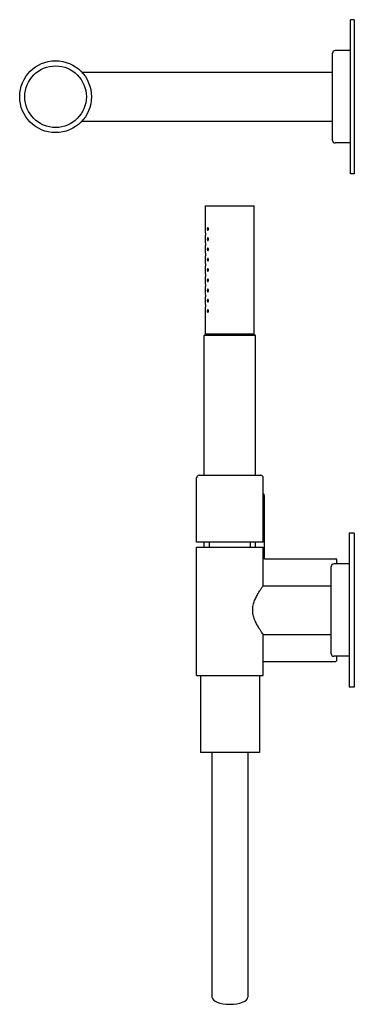
# Model space of a CAD drawing. Extents: x -94 to 841, y 582 to 1117.
# Drawn here: x -94 to 36, y 733 to 1117 of the extents above; entities that cross this region are included whole.
import ezdxf

# ---------------------------------------------------------------- set-up
doc = ezdxf.new("R2010")
doc.units = 0
doc.header["$LTSCALE"] = 10
doc.layers.get('0').update_dxf_attribs({"color": 2, "linetype": 'CONTINUOUS'})

msp = doc.modelspace()

# ---------------------------------------------------------------- linework, layer by layer
for p, q in [((34.8, 1086.54), (34.8, 1116.54)), ((36.3, 1116.54), (34.8, 1116.54)), ((36.3, 1116.54), (36.3, 1086.54)), ((27.8, 1069.54), (27.8, 1103.54)), ((34.8, 1104.54), (28.8, 1104.54)), ((-69.91, 1096.04), (27.8, 1096.04)), ((34.8, 1056.54), (34.8, 1086.54)), ((36.3, 1086.54), (36.3, 1056.54)), ((-69.91, 1077.04), (27.8, 1077.04)), ((34.8, 1068.54), (28.8, 1068.54)), ((36.3, 1056.54), (34.8, 1056.54)), ((-21.7, 1044.04), (-2.7, 1044.04)), ((-21.7, 1033.54), (-21.7, 1044.04)), ((-2.7, 994.04), (-2.7, 1044.04)), ((-21.7, 1029.54), (-21.7, 1032.54)), ((-21.7, 1025.54), (-21.7, 1028.54)), ((-21.7, 1021.54), (-21.7, 1024.54)), ((-21.7, 1017.54), (-21.7, 1020.54)), ((-21.7, 1013.54), (-21.7, 1016.54)), ((-21.7, 1009.54), (-21.7, 1012.54)), ((-21.7, 1005.54), (-21.7, 1008.54)), ((-21.7, 994.04), (-21.7, 1004.54)), ((-21.7, 994.04), (-22.2, 993.54)), ((-2.2, 993.54), (-22.2, 993.54)), ((-22.2, 939.04), (-22.2, 993.54)), ((-21.7, 994.04), (-2.7, 994.04)), ((-2.7, 994.04), (-21.7, 994.04)), ((-2.7, 994.04), (-2.2, 993.54)), ((-2.2, 939.04), (-2.2, 993.54)), ((-25.2, 913.04), (-25.2, 938.04)), ((-24.2, 939.04), (-12.2, 939.04)), ((-12.2, 939.04), (-0.2, 939.04)), ((0.8, 913.04), (0.8, 938.04)), ((1.3, 906.54), (1.3, 931.04)), ((-12.2, 913.04), (-25.2, 913.04)), ((-22.2, 911.04), (-22.2, 913.04)), ((-20.2, 911.04), (-20.2, 913.04)), ((0.8, 913.04), (-12.2, 913.04)), ((-4.2, 911.04), (-4.2, 913.04)), ((-2.2, 911.04), (-2.2, 913.04)), ((36.3, 916.54), (34.3, 916.54)), ((34.3, 916.54), (34.3, 856.54)), ((36.3, 916.54), (36.3, 856.54)), ((-25.2, 911.04), (-12.2, 911.04)), ((-25.2, 874.04), (-25.2, 911.04)), ((-12.2, 911.04), (0.8, 911.04)), ((0.8, 896.04), (0.8, 911.04)), ((1.3, 906.54), (29.1, 906.54)), ((29.3, 906.34), (29.3, 904.54)), ((27.3, 869.54), (27.3, 903.54)), ((34.3, 904.54), (28.3, 904.54)), ((0.8, 896.04), (27.3, 896.04)), ((0.8, 877.04), (27.3, 877.04)), ((0.8, 874.04), (0.8, 877.04)), ((-25.2, 861.04), (-25.2, 874.04)), ((0.8, 861.04), (0.8, 874.04)), ((34.3, 868.54), (28.3, 868.54)), ((29.3, 868.54), (29.3, 866.74)), ((0.8, 866.54), (29.1, 866.54)), ((-25.2, 861.04), (0.8, 861.04)), ((-23.7, 861.04), (-23.7, 831.04)), ((-0.7, 861.04), (-0.7, 831.04)), ((36.3, 856.54), (34.3, 856.54)), ((-12.2, 831.04), (-23.7, 831.04)), ((-19.2, 831.04), (-19.2, 735.71)), ((-0.7, 831.04), (-12.2, 831.04)), ((-5.2, 831.04), (-5.2, 735.71))]:
    msp.add_line(p, q)
for radius in [14, 12]:
    msp.add_circle((-80.2, 1086.54), radius)
for centre, radius, start, end in [((28.8, 1103.54), 1, 90, 180), ((28.8, 1069.54), 1, 180, 270), ((-24.2, 938.04), 1, 90, 180), ((-0.2, 938.04), 1, 0, 90), ((0.3, 931.04), 1, 0, 60), ((29.1, 906.34), 0.2, 0, 90), ((28.3, 903.54), 1, 90, 180), ((28.3, 869.54), 1, 180, 270), ((29.1, 866.74), 0.2, 270, 0)]:
    msp.add_arc(centre, radius, start, end)
msp.add_ellipse((-12.2, 735.71), major_axis=(7, 0), ratio=0.395301, start_param=3.141593, end_param=6.283185)
for points, knots in [([(-21.7, 1033.54), (-21.7, 1033.54), (-21.7, 1033.53), (-21.69, 1033.48), (-21.69, 1033.44), (-21.69, 1033.35), (-21.69, 1033.29), (-21.69, 1033.17), (-21.68, 1033.1), (-21.68, 1033.04)], [2.2605682, 2.2605682, 2.2605682, 2.2605682, 2.4489488, 2.4489488, 2.6373295, 2.6373295, 2.8257102, 2.8257102, 3.0140909, 3.0140909, 3.0140909, 3.0140909]), ([(-21.68, 1033.04), (-21.68, 1032.98), (-21.69, 1032.91), (-21.69, 1032.79), (-21.69, 1032.73), (-21.69, 1032.64), (-21.69, 1032.61), (-21.7, 1032.55), (-21.7, 1032.54), (-21.7, 1032.54)], [0, 0, 0, 0, 0.1883807, 0.1883807, 0.3767614, 0.3767614, 0.5651421, 0.5651421, 0.7535227, 0.7535227, 0.7535227, 0.7535227]), ([(-20.56, 1035.04), (-20.56, 1034.98), (-20.57, 1034.91), (-20.6, 1034.79), (-20.62, 1034.74), (-20.66, 1034.65), (-20.69, 1034.61), (-20.75, 1034.55), (-20.78, 1034.54), (-20.84, 1034.54), (-20.87, 1034.55), (-20.93, 1034.61), (-20.95, 1034.65), (-20.99, 1034.74), (-21, 1034.79), (-21.02, 1034.91), (-21.03, 1034.98), (-21.03, 1035.1), (-21.02, 1035.17), (-21, 1035.29), (-20.99, 1035.35), (-20.95, 1035.44), (-20.93, 1035.48), (-20.87, 1035.53), (-20.84, 1035.54), (-20.78, 1035.54), (-20.75, 1035.53), (-20.69, 1035.48), (-20.66, 1035.44), (-20.62, 1035.34), (-20.6, 1035.29), (-20.57, 1035.17), (-20.56, 1035.1), (-20.56, 1035.04)], [0, 0, 0, 0, 0.187805, 0.187805, 0.37561, 0.37561, 0.58671, 0.58671, 0.797809, 0.797809, 1.004479, 1.004479, 1.21115, 1.21115, 1.398408, 1.398408, 1.585666, 1.585666, 1.772923, 1.772923, 1.960181, 1.960181, 2.166852, 2.166852, 2.373522, 2.373522, 2.584621, 2.584621, 2.795721, 2.795721, 2.983526, 2.983526, 3.171331, 3.171331, 3.171331, 3.171331]), ([(-21.7, 1029.54), (-21.7, 1029.54), (-21.7, 1029.53), (-21.69, 1029.48), (-21.69, 1029.44), (-21.69, 1029.35), (-21.69, 1029.29), (-21.69, 1029.17), (-21.68, 1029.1), (-21.68, 1029.04)], [2.2605682, 2.2605682, 2.2605682, 2.2605682, 2.4489488, 2.4489488, 2.6373295, 2.6373295, 2.8257102, 2.8257102, 3.0140909, 3.0140909, 3.0140909, 3.0140909]), ([(-21.68, 1029.04), (-21.68, 1028.98), (-21.69, 1028.91), (-21.69, 1028.79), (-21.69, 1028.73), (-21.69, 1028.64), (-21.69, 1028.61), (-21.7, 1028.55), (-21.7, 1028.54), (-21.7, 1028.54)], [0, 0, 0, 0, 0.1883807, 0.1883807, 0.3767614, 0.3767614, 0.5651421, 0.5651421, 0.7535227, 0.7535227, 0.7535227, 0.7535227]), ([(-20.56, 1031.04), (-20.56, 1030.98), (-20.57, 1030.91), (-20.6, 1030.79), (-20.62, 1030.74), (-20.66, 1030.65), (-20.69, 1030.61), (-20.75, 1030.55), (-20.78, 1030.54), (-20.84, 1030.54), (-20.87, 1030.55), (-20.93, 1030.61), (-20.95, 1030.65), (-20.99, 1030.74), (-21, 1030.79), (-21.02, 1030.91), (-21.03, 1030.98), (-21.03, 1031.1), (-21.02, 1031.17), (-21, 1031.29), (-20.99, 1031.35), (-20.95, 1031.44), (-20.93, 1031.48), (-20.87, 1031.53), (-20.84, 1031.54), (-20.78, 1031.54), (-20.75, 1031.53), (-20.69, 1031.48), (-20.66, 1031.44), (-20.62, 1031.34), (-20.6, 1031.29), (-20.57, 1031.17), (-20.56, 1031.1), (-20.56, 1031.04)], [0, 0, 0, 0, 0.187805, 0.187805, 0.37561, 0.37561, 0.58671, 0.58671, 0.797809, 0.797809, 1.004479, 1.004479, 1.21115, 1.21115, 1.398408, 1.398408, 1.585666, 1.585666, 1.772923, 1.772923, 1.960181, 1.960181, 2.166852, 2.166852, 2.373522, 2.373522, 2.584621, 2.584621, 2.795721, 2.795721, 2.983526, 2.983526, 3.171331, 3.171331, 3.171331, 3.171331]), ([(-21.7, 1025.54), (-21.7, 1025.54), (-21.7, 1025.53), (-21.69, 1025.48), (-21.69, 1025.44), (-21.69, 1025.35), (-21.69, 1025.29), (-21.69, 1025.17), (-21.68, 1025.1), (-21.68, 1025.04)], [2.2605682, 2.2605682, 2.2605682, 2.2605682, 2.4489488, 2.4489488, 2.6373295, 2.6373295, 2.8257102, 2.8257102, 3.0140909, 3.0140909, 3.0140909, 3.0140909]), ([(-21.68, 1025.04), (-21.68, 1024.98), (-21.69, 1024.91), (-21.69, 1024.79), (-21.69, 1024.73), (-21.69, 1024.64), (-21.69, 1024.61), (-21.7, 1024.55), (-21.7, 1024.54), (-21.7, 1024.54)], [0, 0, 0, 0, 0.1883807, 0.1883807, 0.3767614, 0.3767614, 0.5651421, 0.5651421, 0.7535227, 0.7535227, 0.7535227, 0.7535227]), ([(-20.56, 1027.04), (-20.56, 1026.98), (-20.57, 1026.91), (-20.6, 1026.79), (-20.62, 1026.74), (-20.66, 1026.65), (-20.69, 1026.61), (-20.75, 1026.55), (-20.78, 1026.54), (-20.84, 1026.54), (-20.87, 1026.55), (-20.93, 1026.61), (-20.95, 1026.65), (-20.99, 1026.74), (-21, 1026.79), (-21.02, 1026.91), (-21.03, 1026.98), (-21.03, 1027.1), (-21.02, 1027.17), (-21, 1027.29), (-20.99, 1027.35), (-20.95, 1027.44), (-20.93, 1027.48), (-20.87, 1027.53), (-20.84, 1027.54), (-20.78, 1027.54), (-20.75, 1027.53), (-20.69, 1027.48), (-20.66, 1027.44), (-20.62, 1027.34), (-20.6, 1027.29), (-20.57, 1027.17), (-20.56, 1027.1), (-20.56, 1027.04)], [0, 0, 0, 0, 0.187805, 0.187805, 0.37561, 0.37561, 0.58671, 0.58671, 0.797809, 0.797809, 1.004479, 1.004479, 1.21115, 1.21115, 1.398408, 1.398408, 1.585666, 1.585666, 1.772923, 1.772923, 1.960181, 1.960181, 2.166852, 2.166852, 2.373522, 2.373522, 2.584621, 2.584621, 2.795721, 2.795721, 2.983526, 2.983526, 3.171331, 3.171331, 3.171331, 3.171331]), ([(-21.7, 1021.54), (-21.7, 1021.54), (-21.7, 1021.53), (-21.69, 1021.48), (-21.69, 1021.44), (-21.69, 1021.35), (-21.69, 1021.29), (-21.69, 1021.17), (-21.68, 1021.1), (-21.68, 1021.04)], [2.2605682, 2.2605682, 2.2605682, 2.2605682, 2.4489488, 2.4489488, 2.6373295, 2.6373295, 2.8257102, 2.8257102, 3.0140909, 3.0140909, 3.0140909, 3.0140909]), ([(-21.68, 1021.04), (-21.68, 1020.98), (-21.69, 1020.91), (-21.69, 1020.79), (-21.69, 1020.73), (-21.69, 1020.64), (-21.69, 1020.61), (-21.7, 1020.55), (-21.7, 1020.54), (-21.7, 1020.54)], [0, 0, 0, 0, 0.1883807, 0.1883807, 0.3767614, 0.3767614, 0.5651421, 0.5651421, 0.7535227, 0.7535227, 0.7535227, 0.7535227]), ([(-20.56, 1023.04), (-20.56, 1022.98), (-20.57, 1022.91), (-20.6, 1022.79), (-20.62, 1022.74), (-20.66, 1022.65), (-20.69, 1022.61), (-20.75, 1022.55), (-20.78, 1022.54), (-20.84, 1022.54), (-20.87, 1022.55), (-20.93, 1022.61), (-20.95, 1022.65), (-20.99, 1022.74), (-21, 1022.79), (-21.02, 1022.91), (-21.03, 1022.98), (-21.03, 1023.1), (-21.02, 1023.17), (-21, 1023.29), (-20.99, 1023.35), (-20.95, 1023.44), (-20.93, 1023.48), (-20.87, 1023.53), (-20.84, 1023.54), (-20.78, 1023.54), (-20.75, 1023.53), (-20.69, 1023.48), (-20.66, 1023.44), (-20.62, 1023.34), (-20.6, 1023.29), (-20.57, 1023.17), (-20.56, 1023.1), (-20.56, 1023.04)], [0, 0, 0, 0, 0.187805, 0.187805, 0.37561, 0.37561, 0.58671, 0.58671, 0.797809, 0.797809, 1.004479, 1.004479, 1.21115, 1.21115, 1.398408, 1.398408, 1.585666, 1.585666, 1.772923, 1.772923, 1.960181, 1.960181, 2.166852, 2.166852, 2.373522, 2.373522, 2.584621, 2.584621, 2.795721, 2.795721, 2.983526, 2.983526, 3.171331, 3.171331, 3.171331, 3.171331]), ([(-21.7, 1017.54), (-21.7, 1017.54), (-21.7, 1017.53), (-21.69, 1017.48), (-21.69, 1017.44), (-21.69, 1017.35), (-21.69, 1017.29), (-21.69, 1017.17), (-21.68, 1017.1), (-21.68, 1017.04)], [2.2605682, 2.2605682, 2.2605682, 2.2605682, 2.4489488, 2.4489488, 2.6373295, 2.6373295, 2.8257102, 2.8257102, 3.0140909, 3.0140909, 3.0140909, 3.0140909]), ([(-21.68, 1017.04), (-21.68, 1016.98), (-21.69, 1016.91), (-21.69, 1016.79), (-21.69, 1016.73), (-21.69, 1016.64), (-21.69, 1016.61), (-21.7, 1016.55), (-21.7, 1016.54), (-21.7, 1016.54)], [0, 0, 0, 0, 0.1883807, 0.1883807, 0.3767614, 0.3767614, 0.5651421, 0.5651421, 0.7535227, 0.7535227, 0.7535227, 0.7535227]), ([(-20.56, 1019.04), (-20.56, 1018.98), (-20.57, 1018.91), (-20.6, 1018.79), (-20.62, 1018.74), (-20.66, 1018.65), (-20.69, 1018.61), (-20.75, 1018.55), (-20.78, 1018.54), (-20.84, 1018.54), (-20.87, 1018.55), (-20.93, 1018.61), (-20.95, 1018.65), (-20.99, 1018.74), (-21, 1018.79), (-21.02, 1018.91), (-21.03, 1018.98), (-21.03, 1019.1), (-21.02, 1019.17), (-21, 1019.29), (-20.99, 1019.35), (-20.95, 1019.44), (-20.93, 1019.48), (-20.87, 1019.53), (-20.84, 1019.54), (-20.78, 1019.54), (-20.75, 1019.53), (-20.69, 1019.48), (-20.66, 1019.44), (-20.62, 1019.34), (-20.6, 1019.29), (-20.57, 1019.17), (-20.56, 1019.1), (-20.56, 1019.04)], [0, 0, 0, 0, 0.187805, 0.187805, 0.37561, 0.37561, 0.58671, 0.58671, 0.797809, 0.797809, 1.004479, 1.004479, 1.21115, 1.21115, 1.398408, 1.398408, 1.585666, 1.585666, 1.772923, 1.772923, 1.960181, 1.960181, 2.166852, 2.166852, 2.373522, 2.373522, 2.584621, 2.584621, 2.795721, 2.795721, 2.983526, 2.983526, 3.171331, 3.171331, 3.171331, 3.171331]), ([(-21.7, 1013.54), (-21.7, 1013.54), (-21.7, 1013.53), (-21.69, 1013.48), (-21.69, 1013.44), (-21.69, 1013.35), (-21.69, 1013.29), (-21.69, 1013.17), (-21.68, 1013.1), (-21.68, 1013.04)], [2.2605682, 2.2605682, 2.2605682, 2.2605682, 2.4489488, 2.4489488, 2.6373295, 2.6373295, 2.8257102, 2.8257102, 3.0140909, 3.0140909, 3.0140909, 3.0140909]), ([(-21.68, 1013.04), (-21.68, 1012.98), (-21.69, 1012.91), (-21.69, 1012.79), (-21.69, 1012.73), (-21.69, 1012.64), (-21.69, 1012.61), (-21.7, 1012.55), (-21.7, 1012.54), (-21.7, 1012.54)], [0, 0, 0, 0, 0.1883807, 0.1883807, 0.3767614, 0.3767614, 0.5651421, 0.5651421, 0.7535227, 0.7535227, 0.7535227, 0.7535227]), ([(-20.56, 1015.04), (-20.56, 1014.98), (-20.57, 1014.91), (-20.6, 1014.79), (-20.62, 1014.73), (-20.66, 1014.64), (-20.69, 1014.6), (-20.75, 1014.55), (-20.79, 1014.54), (-20.84, 1014.54), (-20.87, 1014.55), (-20.93, 1014.6), (-20.95, 1014.64), (-20.99, 1014.73), (-21, 1014.79), (-21.02, 1014.91), (-21.03, 1014.98), (-21.03, 1015.1), (-21.02, 1015.17), (-21, 1015.29), (-20.99, 1015.35), (-20.95, 1015.44), (-20.93, 1015.48), (-20.87, 1015.53), (-20.84, 1015.54), (-20.78, 1015.54), (-20.75, 1015.53), (-20.69, 1015.48), (-20.66, 1015.44), (-20.62, 1015.34), (-20.6, 1015.29), (-20.57, 1015.17), (-20.56, 1015.1), (-20.56, 1015.04)], [0, 0, 0, 0, 0.193649, 0.193649, 0.387298, 0.387298, 0.592587, 0.592587, 0.797877, 0.797877, 1.000222, 1.000222, 1.202568, 1.202568, 1.394161, 1.394161, 1.585755, 1.585755, 1.773013, 1.773013, 1.960271, 1.960271, 2.166941, 2.166941, 2.373611, 2.373611, 2.584711, 2.584711, 2.795811, 2.795811, 2.983616, 2.983616, 3.17142, 3.17142, 3.17142, 3.17142]), ([(-21.7, 1009.54), (-21.7, 1009.54), (-21.7, 1009.53), (-21.69, 1009.48), (-21.69, 1009.44), (-21.69, 1009.35), (-21.69, 1009.29), (-21.69, 1009.17), (-21.68, 1009.1), (-21.68, 1009.04)], [2.2605682, 2.2605682, 2.2605682, 2.2605682, 2.4489488, 2.4489488, 2.6373295, 2.6373295, 2.8257102, 2.8257102, 3.0140909, 3.0140909, 3.0140909, 3.0140909]), ([(-21.68, 1009.04), (-21.68, 1008.98), (-21.69, 1008.91), (-21.69, 1008.79), (-21.69, 1008.73), (-21.69, 1008.64), (-21.69, 1008.61), (-21.7, 1008.55), (-21.7, 1008.54), (-21.7, 1008.54)], [0, 0, 0, 0, 0.1883807, 0.1883807, 0.3767614, 0.3767614, 0.5651421, 0.5651421, 0.7535227, 0.7535227, 0.7535227, 0.7535227]), ([(-20.56, 1011.04), (-20.56, 1010.98), (-20.57, 1010.91), (-20.6, 1010.79), (-20.62, 1010.74), (-20.66, 1010.65), (-20.69, 1010.61), (-20.75, 1010.55), (-20.78, 1010.54), (-20.84, 1010.54), (-20.87, 1010.55), (-20.93, 1010.61), (-20.95, 1010.65), (-20.99, 1010.74), (-21, 1010.79), (-21.02, 1010.91), (-21.03, 1010.98), (-21.03, 1011.1), (-21.02, 1011.17), (-21, 1011.29), (-20.99, 1011.35), (-20.95, 1011.44), (-20.93, 1011.48), (-20.87, 1011.53), (-20.84, 1011.54), (-20.78, 1011.54), (-20.75, 1011.53), (-20.69, 1011.48), (-20.66, 1011.44), (-20.62, 1011.34), (-20.6, 1011.29), (-20.57, 1011.17), (-20.56, 1011.1), (-20.56, 1011.04)], [0, 0, 0, 0, 0.187805, 0.187805, 0.37561, 0.37561, 0.58671, 0.58671, 0.797809, 0.797809, 1.004479, 1.004479, 1.21115, 1.21115, 1.398408, 1.398408, 1.585666, 1.585666, 1.772923, 1.772923, 1.960181, 1.960181, 2.166852, 2.166852, 2.373522, 2.373522, 2.584621, 2.584621, 2.795721, 2.795721, 2.983526, 2.983526, 3.171331, 3.171331, 3.171331, 3.171331]), ([(-21.7, 1005.54), (-21.7, 1005.54), (-21.7, 1005.53), (-21.69, 1005.48), (-21.69, 1005.44), (-21.69, 1005.35), (-21.69, 1005.29), (-21.69, 1005.17), (-21.68, 1005.1), (-21.68, 1005.04)], [2.2605682, 2.2605682, 2.2605682, 2.2605682, 2.4489488, 2.4489488, 2.6373295, 2.6373295, 2.8257102, 2.8257102, 3.0140909, 3.0140909, 3.0140909, 3.0140909]), ([(-21.68, 1005.04), (-21.68, 1004.98), (-21.69, 1004.91), (-21.69, 1004.79), (-21.69, 1004.73), (-21.69, 1004.64), (-21.69, 1004.61), (-21.7, 1004.55), (-21.7, 1004.54), (-21.7, 1004.54)], [0, 0, 0, 0, 0.1883807, 0.1883807, 0.3767614, 0.3767614, 0.5651421, 0.5651421, 0.7535227, 0.7535227, 0.7535227, 0.7535227]), ([(-20.56, 1007.04), (-20.56, 1006.98), (-20.57, 1006.91), (-20.6, 1006.79), (-20.62, 1006.74), (-20.66, 1006.65), (-20.69, 1006.61), (-20.75, 1006.55), (-20.78, 1006.54), (-20.84, 1006.54), (-20.87, 1006.55), (-20.93, 1006.61), (-20.95, 1006.65), (-20.99, 1006.74), (-21, 1006.79), (-21.02, 1006.91), (-21.03, 1006.98), (-21.03, 1007.1), (-21.02, 1007.17), (-21, 1007.29), (-20.99, 1007.35), (-20.95, 1007.44), (-20.93, 1007.48), (-20.87, 1007.53), (-20.84, 1007.54), (-20.78, 1007.54), (-20.75, 1007.53), (-20.69, 1007.48), (-20.66, 1007.44), (-20.62, 1007.34), (-20.6, 1007.29), (-20.57, 1007.17), (-20.56, 1007.1), (-20.56, 1007.04)], [0, 0, 0, 0, 0.187805, 0.187805, 0.37561, 0.37561, 0.58671, 0.58671, 0.797809, 0.797809, 1.004479, 1.004479, 1.21115, 1.21115, 1.398408, 1.398408, 1.585666, 1.585666, 1.772923, 1.772923, 1.960181, 1.960181, 2.166852, 2.166852, 2.373522, 2.373522, 2.584621, 2.584621, 2.795721, 2.795721, 2.983526, 2.983526, 3.171331, 3.171331, 3.171331, 3.171331]), ([(-20.56, 1003.04), (-20.56, 1002.98), (-20.57, 1002.91), (-20.6, 1002.79), (-20.62, 1002.74), (-20.66, 1002.65), (-20.69, 1002.61), (-20.75, 1002.55), (-20.78, 1002.54), (-20.84, 1002.54), (-20.87, 1002.55), (-20.93, 1002.61), (-20.95, 1002.65), (-20.99, 1002.74), (-21, 1002.79), (-21.02, 1002.91), (-21.03, 1002.98), (-21.03, 1003.1), (-21.02, 1003.17), (-21, 1003.29), (-20.99, 1003.35), (-20.95, 1003.44), (-20.93, 1003.48), (-20.87, 1003.53), (-20.84, 1003.54), (-20.78, 1003.54), (-20.75, 1003.53), (-20.69, 1003.48), (-20.66, 1003.44), (-20.62, 1003.34), (-20.6, 1003.29), (-20.57, 1003.17), (-20.56, 1003.1), (-20.56, 1003.04)], [0, 0, 0, 0, 0.187805, 0.187805, 0.37561, 0.37561, 0.58671, 0.58671, 0.797809, 0.797809, 1.004479, 1.004479, 1.21115, 1.21115, 1.398408, 1.398408, 1.585666, 1.585666, 1.772923, 1.772923, 1.960181, 1.960181, 2.166852, 2.166852, 2.373522, 2.373522, 2.584621, 2.584621, 2.795721, 2.795721, 2.983526, 2.983526, 3.171331, 3.171331, 3.171331, 3.171331]), ([(1.3, 906.54), (1.3, 906.54), (1.28, 906.54), (1.19, 906.52), (1.12, 906.51), (0.97, 906.49), (0.89, 906.47), (0.8, 906.46)], [15.855985, 15.855985, 15.855985, 15.855985, 16.51664, 16.51664, 17.177295, 17.177295, 17.667427, 17.667427, 17.667427, 17.667427]), ([(0.8, 877.04), (0.8, 877.04), (0.76, 877.1), (0.57, 877.36), (0.44, 877.55), (0.09, 878.04), (-0.12, 878.34), (-0.58, 879.03), (-0.82, 879.42), (-1.32, 880.24), (-1.58, 880.7), (-2.1, 881.71), (-2.36, 882.26), (-2.8, 883.41), (-2.99, 884.02), (-3.19, 884.96), (-3.24, 885.27), (-3.31, 885.91), (-3.32, 886.22), (-3.32, 886.86), (-3.31, 887.18), (-3.24, 887.81), (-3.19, 888.13), (-2.99, 889.06), (-2.8, 889.67), (-2.36, 890.82), (-2.1, 891.37), (-1.58, 892.38), (-1.32, 892.85), (-0.82, 893.66), (-0.58, 894.05), (-0.12, 894.74), (0.09, 895.04), (0.44, 895.54), (0.57, 895.73), (0.76, 895.98), (0.8, 896.04), (0.8, 896.04)], [15.085899, 15.085899, 15.085899, 15.085899, 16.954395, 16.954395, 18.822892, 18.822892, 20.691389, 20.691389, 22.559886, 22.559886, 24.462864, 24.462864, 26.365842, 26.365842, 28.26882, 28.26882, 29.220308, 29.220308, 30.171797, 30.171797, 31.123286, 31.123286, 32.074775, 32.074775, 33.977753, 33.977753, 35.880731, 35.880731, 37.783709, 37.783709, 39.652206, 39.652206, 41.520703, 41.520703, 43.389199, 43.389199, 45.257696, 45.257696, 45.257696, 45.257696])]:
    msp.add_open_spline(points, degree=3, knots=knots)

doc.saveas('drawing.dxf')
